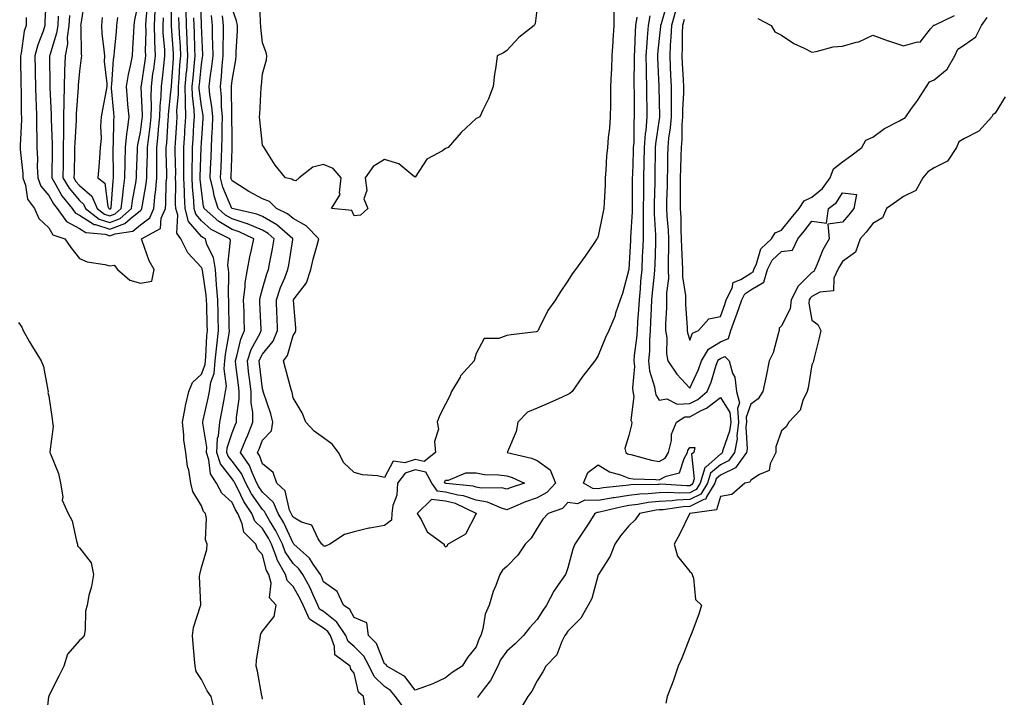
# Model space of a CAD drawing. Units: inches. Extents: x 905123 to 907763, y 7311098 to 7313738.
# Drawn here: x 905768 to 906091, y 7311412 to 7311634 of the extents above; entities that cross this region are included whole.
import ezdxf

# ---------------------------------------------------------------- set-up
doc = ezdxf.new("R2010")
doc.units = ezdxf.units.IN
doc.header["$MEASUREMENT"] = 0
doc.layers.add('Contour_90517311', color=7, linetype='Continuous', true_color=0xdcc13b)

msp = doc.modelspace()

# ---------------------------------------------------------------- linework, layer by layer
at = {"layer": 'Contour_90517311'}
for points in [[(905770.62, 7311634.49, 3262), (905770.57, 7311631.92, 3262), (905769.98, 7311629.99, 3262), (905768.94, 7311622.81, 3262), (905768.73, 7311621.92, 3262), (905768.74, 7311621.23, 3262), (905768.9, 7311612.77, 3262), (905768.91, 7311611.92, 3262), (905768.94, 7311611.03, 3262), (905769, 7311602.87, 3262), (905769.03, 7311601.92, 3262), (905769.03, 7311600.94, 3262), (905768.66, 7311592.53, 3262), (905768.66, 7311591.92, 3262), (905768.68, 7311591.29, 3262), (905769.48, 7311583.35, 3262), (905769.54, 7311581.92, 3262), (905770.4, 7311579.57, 3262), (905771.05, 7311574.92, 3262), (905773.36, 7311571.92, 3262), (905774.77, 7311568.64, 3262), (905778.05, 7311565.57, 3262), (905779.38, 7311563.25, 3262), (905783.32, 7311561.92, 3262), (905785.2, 7311559.07, 3262), (905788.05, 7311555.57, 3262), (905790.56, 7311554.43, 3262), (905796.42, 7311553.55, 3262), (905798.05, 7311553.06, 3262), (905799.46, 7311553.33, 3262), (905800.48, 7311551.92, 3262), (905804.52, 7311548.39, 3262), (905808.05, 7311547.4, 3262), (905811.83, 7311548.14, 3262), (905812.49, 7311551.92, 3262), (905810.87, 7311554.74, 3262), (905808.61, 7311561.36, 3262), (905808.37, 7311561.92, 3262), (905814.62, 7311565.35, 3262), (905814.89, 7311568.76, 3262), (905816.25, 7311571.92, 3262), (905816.42, 7311573.55, 3262), (905816.51, 7311580.38, 3262), (905816.64, 7311581.92, 3262), (905816.66, 7311583.31, 3262), (905816.51, 7311590.38, 3262), (905816.53, 7311591.92, 3262), (905816.67, 7311593.3, 3262), (905817.15, 7311601.02, 3262), (905817.23, 7311601.92, 3262), (905817.25, 7311602.72, 3262), (905818.05, 7311610.15, 3262), (905818.19, 7311611.78, 3262), (905818.19, 7311611.92, 3262), (905818.21, 7311612.08, 3262), (905818.84, 7311621.13, 3262), (905818.9, 7311621.92, 3262), (905818.87, 7311622.74, 3262), (905818.26, 7311631.71, 3262), (905818.25, 7311631.92, 3262), (905818.25, 7311632.12, 3262), (905818.29, 7311641.68, 3262)], [(905777.17, 7311641.04, 3263), (905776.75, 7311633.22, 3263), (905776.73, 7311631.92, 3263), (905776.13, 7311630, 3263), (905774.38, 7311625.59, 3263), (905773.49, 7311621.92, 3263), (905773.56, 7311617.43, 3263), (905773.58, 7311616.39, 3263), (905773.65, 7311611.92, 3263), (905773.79, 7311607.66, 3263), (905773.88, 7311606.09, 3263), (905774.01, 7311601.92, 3263), (905774.02, 7311597.89, 3263), (905774.11, 7311595.86, 3263), (905774.11, 7311591.92, 3263), (905774.29, 7311588.16, 3263), (905774.25, 7311585.72, 3263), (905774.41, 7311581.92, 3263), (905775.38, 7311579.25, 3263), (905778.05, 7311576.12, 3263), (905779.52, 7311573.39, 3263), (905780.73, 7311571.92, 3263), (905783.82, 7311567.69, 3263), (905788.05, 7311565.32, 3263), (905790.12, 7311563.99, 3263), (905796.48, 7311563.49, 3263), (905798.05, 7311563, 3263), (905799.78, 7311563.65, 3263), (905805.5, 7311564.47, 3263), (905808.05, 7311566.56, 3263), (905811.09, 7311568.88, 3263), (905812.4, 7311571.92, 3263), (905812.91, 7311576.78, 3263), (905812.95, 7311577.02, 3263), (905813.39, 7311581.92, 3263), (905813.44, 7311586.53, 3263), (905813.42, 7311587.29, 3263), (905813.46, 7311591.92, 3263), (905813.89, 7311596.08, 3263), (905814, 7311597.87, 3263), (905814.39, 7311601.92, 3263), (905814.49, 7311605.48, 3263), (905814.83, 7311608.7, 3263), (905814.94, 7311611.92, 3263), (905815.3, 7311614.67, 3263), (905815.77, 7311619.64, 3263), (905816.05, 7311621.92, 3263), (905815.99, 7311623.98, 3263), (905815.54, 7311629.41, 3263), (905815.46, 7311631.92, 3263), (905815.59, 7311634.38, 3263)], [(905789.72, 7311640.25, 3266), (905788.49, 7311632.36, 3266), (905788.46, 7311631.92, 3266), (905788.49, 7311631.48, 3266), (905788.65, 7311622.52, 3266), (905788.69, 7311621.92, 3266), (905788.68, 7311621.29, 3266), (905788.05, 7311616.94, 3266), (905787.66, 7311612.31, 3266), (905787.65, 7311611.92, 3266), (905787.65, 7311611.52, 3266), (905786.98, 7311602.99, 3266), (905786.97, 7311601.92, 3266), (905786.95, 7311600.82, 3266), (905786.5, 7311593.47, 3266), (905786.47, 7311591.92, 3266), (905786.44, 7311590.31, 3266), (905786.28, 7311583.69, 3266), (905786.24, 7311581.92, 3266), (905786.92, 7311580.79, 3266), (905788.05, 7311579.45, 3266), (905792.11, 7311575.98, 3266), (905793.86, 7311571.92, 3266), (905796.23, 7311570.1, 3266), (905798.05, 7311569.53, 3266), (905799.78, 7311570.19, 3266), (905801.75, 7311571.92, 3266), (905802.27, 7311576.14, 3266), (905802.39, 7311577.58, 3266), (905802.98, 7311581.92, 3266), (905803.12, 7311591.92, 3266), (905803.56, 7311596.41, 3266), (905803.81, 7311597.68, 3266), (905804.31, 7311601.92, 3266), (905803.97, 7311606, 3266), (905803.85, 7311607.72, 3266), (905803.49, 7311611.92, 3266), (905804.1, 7311615.87, 3266), (905804.84, 7311618.71, 3266), (905805.43, 7311621.92, 3266), (905805.6, 7311624.37, 3266), (905805.84, 7311629.71, 3266), (905805.98, 7311631.92, 3266), (905806.19, 7311633.78, 3266), (905808.01, 7311641.88, 3266)], [(905894.33, 7311408.2, 3258), (905891.64, 7311411.92, 3258), (905890.03, 7311413.9, 3258), (905888.05, 7311415.25, 3258), (905884.58, 7311418.45, 3258), (905882.98, 7311421.92, 3258), (905881.25, 7311425.12, 3258), (905878.05, 7311428.3, 3258), (905876.11, 7311429.98, 3258), (905875.38, 7311431.92, 3258), (905872.44, 7311436.31, 3258), (905868.05, 7311439.76, 3258), (905866.74, 7311440.61, 3258), (905866.14, 7311441.92, 3258), (905864.5, 7311445.47, 3258), (905863.66, 7311447.53, 3258), (905861.21, 7311451.92, 3258), (905859.92, 7311453.79, 3258), (905858.05, 7311455.53, 3258), (905855.51, 7311459.38, 3258), (905854.55, 7311461.92, 3258), (905852.39, 7311466.26, 3258), (905850.32, 7311469.65, 3258), (905849.01, 7311471.92, 3258), (905848.71, 7311472.58, 3258), (905848.05, 7311473.22, 3258), (905844.46, 7311478.33, 3258), (905842.55, 7311481.92, 3258), (905841.15, 7311485.02, 3258), (905838.05, 7311489.08, 3258), (905836.81, 7311490.68, 3258), (905836.39, 7311491.92, 3258), (905836.49, 7311493.48, 3258), (905838.05, 7311498.41, 3258), (905839.08, 7311500.89, 3258), (905839.49, 7311501.92, 3258), (905839.48, 7311503.35, 3258), (905840.43, 7311509.54, 3258), (905840.41, 7311511.92, 3258), (905840.15, 7311514.02, 3258), (905839.3, 7311520.67, 3258), (905839.14, 7311521.92, 3258), (905839.68, 7311523.55, 3258), (905840.89, 7311529.08, 3258), (905842.18, 7311531.92, 3258), (905842.03, 7311535.9, 3258), (905841.98, 7311537.99, 3258), (905841.83, 7311541.92, 3258), (905842.4, 7311546.27, 3258), (905842.41, 7311547.56, 3258), (905843.16, 7311551.92, 3258), (905843.91, 7311556.06, 3258), (905844.47, 7311558.34, 3258), (905845.19, 7311561.92, 3258), (905840.42, 7311564.29, 3258), (905838.05, 7311565.05, 3258), (905833.73, 7311567.6, 3258), (905828.98, 7311571.92, 3258), (905828.75, 7311572.62, 3258), (905828.05, 7311577.76, 3258), (905827.67, 7311581.54, 3258), (905827.65, 7311581.92, 3258), (905827.66, 7311582.31, 3258), (905827.96, 7311591.83, 3258), (905827.96, 7311591.92, 3258), (905828.05, 7311593.42, 3258), (905828.59, 7311601.38, 3258), (905828.6, 7311601.92, 3258), (905828.56, 7311602.43, 3258), (905828.05, 7311605.45, 3258), (905827.33, 7311611.2, 3258), (905827.32, 7311611.92, 3258), (905827.38, 7311612.59, 3258), (905828.05, 7311619.15, 3258), (905828.43, 7311621.54, 3258), (905828.46, 7311621.92, 3258), (905828.46, 7311622.33, 3258), (905828.08, 7311631.89, 3258), (905828.08, 7311631.92, 3258), (905828.07, 7311631.94, 3258), (905828.05, 7311632.39, 3258), (905827.7, 7311641.57, 3258)], [(905938.05, 7311637.8, 3254), (905937.38, 7311632.59, 3254), (905937.01, 7311631.92, 3254), (905932.02, 7311627.95, 3254), (905928.05, 7311623.7, 3254), (905927.05, 7311622.92, 3254), (905924.94, 7311621.92, 3254), (905924.48, 7311618.35, 3254), (905924.01, 7311615.96, 3254), (905923.58, 7311611.92, 3254), (905922.11, 7311607.86, 3254), (905920.24, 7311604.11, 3254), (905919.27, 7311601.92, 3254), (905918.42, 7311601.55, 3254), (905918.05, 7311601.4, 3254), (905913.1, 7311596.87, 3254), (905908.83, 7311591.92, 3254), (905908.29, 7311591.68, 3254), (905908.05, 7311591.57, 3254), (905906.98, 7311590.85, 3254), (905901.92, 7311588.05, 3254), (905898.05, 7311582.14, 3254), (905897.26, 7311582.71, 3254), (905892.68, 7311586.55, 3254), (905888.05, 7311587.92, 3254), (905884.3, 7311585.67, 3254), (905881.71, 7311581.92, 3254), (905882.21, 7311577.76, 3254), (905881.19, 7311575.06, 3254), (905882.52, 7311571.92, 3254), (905880.2, 7311569.77, 3254), (905878.05, 7311569.54, 3254), (905877.33, 7311571.2, 3254), (905870.65, 7311571.92, 3254), (905873.51, 7311576.46, 3254), (905873.22, 7311577.09, 3254), (905873.82, 7311581.92, 3254), (905871.18, 7311585.05, 3254), (905868.05, 7311586.31, 3254), (905864.54, 7311585.43, 3254), (905860.03, 7311581.92, 3254), (905859.01, 7311580.96, 3254), (905858.05, 7311581.23, 3254), (905857.7, 7311581.57, 3254), (905855.61, 7311581.92, 3254), (905852.24, 7311586.11, 3254), (905849.47, 7311590.5, 3254), (905848.53, 7311591.92, 3254), (905848.36, 7311592.23, 3254), (905848.05, 7311592.72, 3254), (905847.15, 7311601.02, 3254), (905847.1, 7311601.92, 3254), (905847.12, 7311602.85, 3254), (905847.65, 7311611.52, 3254), (905847.65, 7311611.92, 3254), (905847.7, 7311612.27, 3254), (905848.05, 7311616.05, 3254), (905849.32, 7311620.65, 3254), (905849.42, 7311621.92, 3254), (905849.19, 7311623.06, 3254), (905848.05, 7311626.26, 3254), (905847.5, 7311631.37, 3254), (905847.49, 7311631.92, 3254), (905847.37, 7311632.6, 3254), (905847.14, 7311641.01, 3254)], [(905781.12, 7311634.99, 3264), (905780.93, 7311631.92, 3264), (905780.59, 7311629.38, 3264), (905778.32, 7311622.19, 3264), (905778.27, 7311621.92, 3264), (905778.26, 7311621.71, 3264), (905778.4, 7311612.27, 3264), (905778.38, 7311611.92, 3264), (905778.38, 7311611.59, 3264), (905778.84, 7311602.71, 3264), (905778.83, 7311601.92, 3264), (905778.81, 7311601.16, 3264), (905779.09, 7311592.96, 3264), (905779.08, 7311591.92, 3264), (905779.07, 7311590.9, 3264), (905778.98, 7311582.85, 3264), (905778.97, 7311581.92, 3264), (905780.35, 7311579.62, 3264), (905782.24, 7311576.11, 3264), (905785.66, 7311571.92, 3264), (905786.67, 7311570.54, 3264), (905788.05, 7311569.77, 3264), (905792.84, 7311566.71, 3264), (905793.3, 7311566.67, 3264), (905798.05, 7311565.18, 3264), (905802.95, 7311567.02, 3264), (905804.67, 7311568.54, 3264), (905808.05, 7311571.3, 3264), (905808.4, 7311571.57, 3264), (905808.55, 7311571.92, 3264), (905808.61, 7311572.48, 3264), (905809.96, 7311580.01, 3264), (905810.13, 7311581.92, 3264), (905810.15, 7311584.02, 3264), (905810.38, 7311589.59, 3264), (905810.41, 7311591.92, 3264), (905810.68, 7311594.55, 3264), (905811.24, 7311598.73, 3264), (905811.54, 7311601.92, 3264), (905811.64, 7311605.51, 3264), (905811.51, 7311608.46, 3264), (905811.62, 7311611.92, 3264), (905812.16, 7311616.03, 3264), (905812.4, 7311617.57, 3264), (905812.93, 7311621.92, 3264), (905812.77, 7311626.64, 3264), (905812.79, 7311627.18, 3264), (905812.65, 7311631.92, 3264), (905812.91, 7311636.78, 3264)], [(905784.8, 7311635.17, 3265), (905784.6, 7311631.92, 3265), (905784.08, 7311627.95, 3265), (905784.1, 7311625.87, 3265), (905783.38, 7311621.92, 3265), (905783.2, 7311617.07, 3265), (905783.18, 7311616.79, 3265), (905783.02, 7311611.92, 3265), (905782.95, 7311607.02, 3265), (905782.96, 7311606.83, 3265), (905782.89, 7311601.92, 3265), (905782.83, 7311597.14, 3265), (905782.84, 7311596.71, 3265), (905782.78, 7311591.92, 3265), (905782.69, 7311587.28, 3265), (905782.69, 7311586.56, 3265), (905782.61, 7311581.92, 3265), (905784.65, 7311578.52, 3265), (905788.05, 7311574.49, 3265), (905789.44, 7311573.31, 3265), (905790.03, 7311571.92, 3265), (905794.57, 7311568.44, 3265), (905798.05, 7311567.35, 3265), (905801.37, 7311568.6, 3265), (905805.12, 7311571.92, 3265), (905805.44, 7311574.53, 3265), (905806.5, 7311580.37, 3265), (905806.71, 7311581.92, 3265), (905806.73, 7311583.24, 3265), (905807.12, 7311590.99, 3265), (905807.13, 7311591.92, 3265), (905807.21, 7311592.76, 3265), (905808.05, 7311596.94, 3265), (905808.64, 7311601.33, 3265), (905808.7, 7311601.92, 3265), (905808.72, 7311602.59, 3265), (905808.3, 7311611.67, 3265), (905808.31, 7311611.92, 3265), (905808.35, 7311612.22, 3265), (905809.61, 7311620.36, 3265), (905809.8, 7311621.92, 3265), (905809.74, 7311623.61, 3265), (905809.89, 7311630.08, 3265), (905809.83, 7311631.92, 3265), (905809.93, 7311633.8, 3265), (905810.49, 7311639.48, 3265)], [(905848.05, 7311411.09, 3260), (905847.92, 7311411.79, 3260), (905847.9, 7311411.92, 3260), (905847.85, 7311412.12, 3260), (905846.42, 7311420.29, 3260), (905846.01, 7311421.92, 3260), (905846.08, 7311423.89, 3260), (905847.29, 7311431.16, 3260), (905847.33, 7311431.92, 3260), (905847.54, 7311432.43, 3260), (905848.05, 7311433.36, 3260), (905851.81, 7311438.16, 3260), (905852.49, 7311441.92, 3260), (905850.36, 7311444.23, 3260), (905850.88, 7311449.09, 3260), (905850.1, 7311451.92, 3260), (905849.35, 7311453.22, 3260), (905848.05, 7311458.42, 3260), (905846.42, 7311460.29, 3260), (905845.89, 7311461.92, 3260), (905841.96, 7311465.83, 3260), (905841.42, 7311468.55, 3260), (905839.98, 7311471.92, 3260), (905839.21, 7311473.08, 3260), (905838.05, 7311475.51, 3260), (905834.7, 7311478.57, 3260), (905833, 7311481.92, 3260), (905831.02, 7311484.89, 3260), (905830.49, 7311489.48, 3260), (905829.68, 7311491.92, 3260), (905829.78, 7311493.65, 3260), (905828.47, 7311501.5, 3260), (905828.51, 7311501.92, 3260), (905828.64, 7311502.51, 3260), (905830.21, 7311509.76, 3260), (905830.64, 7311511.92, 3260), (905831.12, 7311514.99, 3260), (905832.15, 7311517.82, 3260), (905832.53, 7311521.92, 3260), (905833.03, 7311526.9, 3260), (905833.04, 7311526.93, 3260), (905833.6, 7311531.92, 3260), (905833.49, 7311536.48, 3260), (905833.48, 7311537.35, 3260), (905833.37, 7311541.92, 3260), (905833.02, 7311546.89, 3260), (905833.01, 7311546.96, 3260), (905832.59, 7311551.92, 3260), (905831.99, 7311555.86, 3260), (905829.83, 7311560.14, 3260), (905829.32, 7311561.92, 3260), (905828.48, 7311562.35, 3260), (905828.05, 7311562.73, 3260), (905823.82, 7311567.69, 3260), (905822.66, 7311571.92, 3260), (905822.45, 7311576.32, 3260), (905822.46, 7311577.51, 3260), (905822.27, 7311581.92, 3260), (905822.3, 7311586.17, 3260), (905822.27, 7311587.7, 3260), (905822.3, 7311591.92, 3260), (905822.57, 7311596.44, 3260), (905822.62, 7311597.35, 3260), (905822.89, 7311601.92, 3260), (905822.79, 7311606.66, 3260), (905822.84, 7311607.13, 3260), (905822.75, 7311611.92, 3260), (905823.17, 7311616.8, 3260), (905823.2, 7311617.07, 3260), (905823.62, 7311621.92, 3260), (905823.41, 7311626.56, 3260), (905823.39, 7311627.26, 3260), (905823.16, 7311631.92, 3260), (905823.07, 7311636.9, 3260)], [(905963.11, 7311636.86, 3255), (905963.15, 7311631.92, 3255), (905962.84, 7311627.13, 3255), (905962.83, 7311626.7, 3255), (905962.53, 7311621.92, 3255), (905962.35, 7311617.62, 3255), (905962.28, 7311616.15, 3255), (905962.09, 7311611.92, 3255), (905962.07, 7311607.9, 3255), (905962.03, 7311605.9, 3255), (905962, 7311601.92, 3255), (905961.73, 7311598.24, 3255), (905961.31, 7311595.18, 3255), (905961.04, 7311591.92, 3255), (905960.8, 7311589.17, 3255), (905960.56, 7311584.43, 3255), (905960.36, 7311581.92, 3255), (905960.3, 7311579.67, 3255), (905959.97, 7311573.84, 3255), (905959.92, 7311571.92, 3255), (905959.59, 7311570.38, 3255), (905958.05, 7311562.83, 3255), (905957.77, 7311562.2, 3255), (905957.61, 7311561.92, 3255), (905956.61, 7311560.48, 3255), (905953.72, 7311556.25, 3255), (905950.59, 7311551.92, 3255), (905949.51, 7311550.46, 3255), (905948.05, 7311548.15, 3255), (905945.52, 7311544.45, 3255), (905943.99, 7311541.92, 3255), (905941.54, 7311538.43, 3255), (905938.63, 7311532.5, 3255), (905938.31, 7311531.92, 3255), (905938.21, 7311531.76, 3255), (905938.05, 7311531.58, 3255), (905937.66, 7311531.53, 3255), (905929.48, 7311530.49, 3255), (905928.05, 7311530.32, 3255), (905925.42, 7311529.29, 3255), (905920.65, 7311529.32, 3255), (905918.05, 7311524.41, 3255), (905917.49, 7311522.48, 3255), (905917.38, 7311521.92, 3255), (905912.95, 7311517.02, 3255), (905912.75, 7311516.62, 3255), (905909.95, 7311511.92, 3255), (905909.44, 7311510.53, 3255), (905908.05, 7311507.81, 3255), (905906.04, 7311503.93, 3255), (905905.27, 7311501.92, 3255), (905905.74, 7311499.61, 3255), (905904.44, 7311495.53, 3255), (905904.73, 7311491.92, 3255), (905900.97, 7311489, 3255), (905898.05, 7311489.64, 3255), (905894.67, 7311488.54, 3255), (905890.88, 7311489.09, 3255), (905888.05, 7311483.75, 3255), (905885.74, 7311484.23, 3255), (905880.75, 7311484.62, 3255), (905878.05, 7311485.41, 3255), (905874.69, 7311488.56, 3255), (905872.94, 7311491.92, 3255), (905870.82, 7311494.69, 3255), (905868.05, 7311496.68, 3255), (905865.01, 7311498.88, 3255), (905862.27, 7311501.92, 3255), (905861.01, 7311504.88, 3255), (905858.05, 7311509.84, 3255), (905857.71, 7311511.58, 3255), (905857.61, 7311511.92, 3255), (905857.44, 7311512.53, 3255), (905855.59, 7311519.46, 3255), (905854.92, 7311521.92, 3255), (905856.26, 7311523.71, 3255), (905858.05, 7311530.25, 3255), (905858.76, 7311531.21, 3255), (905858.92, 7311531.92, 3255), (905858.94, 7311532.81, 3255), (905858.17, 7311541.8, 3255), (905858.17, 7311541.92, 3255), (905858.4, 7311542.27, 3255), (905862.47, 7311547.5, 3255), (905863.88, 7311551.92, 3255), (905864.67, 7311555.3, 3255), (905865.98, 7311559.85, 3255), (905866.51, 7311561.92, 3255), (905862.32, 7311566.19, 3255), (905858.05, 7311568.6, 3255), (905856.27, 7311570.14, 3255), (905852.65, 7311571.92, 3255), (905850.33, 7311574.2, 3255), (905848.05, 7311575.13, 3255), (905843.59, 7311577.46, 3255), (905840.48, 7311579.49, 3255), (905838.05, 7311580.99, 3255), (905837.77, 7311581.64, 3255), (905837.7, 7311581.92, 3255), (905837.72, 7311582.25, 3255), (905838.05, 7311591.49, 3255), (905838.1, 7311591.87, 3255), (905838.1, 7311591.92, 3255), (905838.09, 7311591.96, 3255), (905838.05, 7311595.88, 3255), (905838.03, 7311601.9, 3255), (905838.03, 7311601.94, 3255), (905837.93, 7311611.8, 3255), (905837.92, 7311611.92, 3255), (905837.93, 7311612.04, 3255), (905838.05, 7311613.82, 3255), (905839.29, 7311620.68, 3255), (905839.45, 7311621.92, 3255), (905839.41, 7311623.28, 3255), (905839.85, 7311630.12, 3255), (905839.81, 7311631.92, 3255), (905839.55, 7311633.42, 3255), (905838.05, 7311637.45, 3255)], [(905980.66, 7311639.31, 3258), (905978.62, 7311632.49, 3258), (905978.46, 7311631.92, 3258), (905978.44, 7311631.53, 3258), (905978.05, 7311627.62, 3258), (905977.51, 7311622.46, 3258), (905977.47, 7311621.92, 3258), (905977.48, 7311621.35, 3258), (905977.93, 7311612.04, 3258), (905977.93, 7311611.92, 3258), (905977.93, 7311611.8, 3258), (905978.05, 7311606.88, 3258), (905978.16, 7311602.03, 3258), (905978.15, 7311601.82, 3258), (905978.05, 7311601.18, 3258), (905976.82, 7311593.15, 3258), (905976.73, 7311591.92, 3258), (905976.7, 7311590.57, 3258), (905976.63, 7311583.34, 3258), (905976.6, 7311581.92, 3258), (905976.58, 7311580.45, 3258), (905976.37, 7311573.6, 3258), (905976.34, 7311571.92, 3258), (905976.34, 7311570.21, 3258), (905976.84, 7311563.13, 3258), (905976.84, 7311561.92, 3258), (905976.79, 7311560.66, 3258), (905976.57, 7311553.4, 3258), (905976.5, 7311551.92, 3258), (905976.35, 7311550.22, 3258), (905975.73, 7311544.24, 3258), (905975.53, 7311541.92, 3258), (905975.37, 7311539.24, 3258), (905975.21, 7311534.76, 3258), (905975.04, 7311531.92, 3258), (905974.83, 7311528.7, 3258), (905974.79, 7311525.18, 3258), (905974.54, 7311521.92, 3258), (905974.84, 7311518.71, 3258), (905976.47, 7311513.5, 3258), (905976.69, 7311511.92, 3258), (905976.91, 7311510.78, 3258), (905978.05, 7311509.13, 3258), (905980.5, 7311509.47, 3258), (905983.92, 7311507.79, 3258), (905988.05, 7311507.96, 3258), (905990.62, 7311509.35, 3258), (905993.78, 7311511.92, 3258), (905995.03, 7311514.94, 3258), (905996.73, 7311520.6, 3258), (905997.19, 7311521.92, 3258), (905997.51, 7311522.46, 3258), (905998.05, 7311522.79, 3258), (905999.47, 7311523.34, 3258), (906000.99, 7311521.92, 3258), (906002.06, 7311517.91, 3258), (906002.78, 7311516.65, 3258), (906003.3, 7311511.92, 3258), (906004.31, 7311508.18, 3258), (906003.65, 7311506.32, 3258), (906004.05, 7311501.92, 3258), (906003.47, 7311497.34, 3258), (906003.52, 7311496.45, 3258), (906002.64, 7311491.92, 3258), (906000.74, 7311489.23, 3258), (905998.05, 7311487.9, 3258), (905994.87, 7311485.1, 3258), (905993.86, 7311481.92, 3258), (905991.66, 7311478.31, 3258), (905988.05, 7311476.47, 3258), (905983.67, 7311476.3, 3258), (905982.21, 7311476.09, 3258), (905978.05, 7311475.88, 3258), (905974.44, 7311475.53, 3258), (905970.97, 7311474.84, 3258), (905968.05, 7311474.5, 3258), (905965.83, 7311474.14, 3258), (905958.49, 7311472.36, 3258), (905958.05, 7311472.28, 3258), (905957.67, 7311472.3, 3258), (905956.9, 7311471.92, 3258), (905954.91, 7311468.78, 3258), (905953.48, 7311466.49, 3258), (905950.41, 7311461.92, 3258), (905949.71, 7311460.26, 3258), (905948.05, 7311454.07, 3258), (905947.48, 7311452.49, 3258), (905947.29, 7311451.92, 3258), (905945.73, 7311449.6, 3258), (905943.51, 7311446.46, 3258), (905941.04, 7311441.92, 3258), (905939.89, 7311440.08, 3258), (905938.05, 7311437.19, 3258), (905935.47, 7311434.5, 3258), (905933.6, 7311431.92, 3258), (905930.78, 7311429.19, 3258), (905928.05, 7311426.77, 3258), (905926.06, 7311423.91, 3258), (905925.19, 7311421.92, 3258), (905922.79, 7311417.18, 3258), (905920.65, 7311414.52, 3258), (905918.69, 7311411.92, 3258), (905918.46, 7311411.51, 3258)], [(905983.37, 7311636.6, 3259), (905982.04, 7311631.92, 3259), (905981.88, 7311628.09, 3259), (905981.62, 7311625.49, 3259), (905981.45, 7311621.92, 3259), (905981.63, 7311618.34, 3259), (905981.77, 7311615.64, 3259), (905981.96, 7311611.92, 3259), (905981.9, 7311608.07, 3259), (905981.95, 7311605.82, 3259), (905981.9, 7311601.92, 3259), (905981.64, 7311598.33, 3259), (905981.1, 7311594.97, 3259), (905980.84, 7311591.92, 3259), (905980.75, 7311589.22, 3259), (905980.7, 7311584.57, 3259), (905980.62, 7311581.92, 3259), (905980.61, 7311579.36, 3259), (905980.42, 7311574.29, 3259), (905980.4, 7311571.92, 3259), (905980.52, 7311569.45, 3259), (905980.9, 7311564.77, 3259), (905981.02, 7311561.92, 3259), (905981.07, 7311558.9, 3259), (905980.94, 7311554.81, 3259), (905980.99, 7311551.92, 3259), (905981.02, 7311548.95, 3259), (905980.41, 7311544.28, 3259), (905980.45, 7311541.92, 3259), (905980.46, 7311539.51, 3259), (905980.13, 7311534, 3259), (905980.13, 7311531.92, 3259), (905980.47, 7311529.5, 3259), (905980.36, 7311524.23, 3259), (905980.83, 7311521.92, 3259), (905983.74, 7311517.61, 3259), (905988.05, 7311512.97, 3259), (905990.87, 7311519.1, 3259), (905991.86, 7311521.92, 3259), (905994.18, 7311525.79, 3259), (905998.05, 7311528.24, 3259), (906000.71, 7311529.26, 3259), (906001.51, 7311531.92, 3259), (906003.23, 7311536.74, 3259), (906003.41, 7311537.28, 3259), (906005.04, 7311541.92, 3259), (906006.05, 7311543.92, 3259), (906008.05, 7311545.22, 3259), (906012.25, 7311547.72, 3259), (906013.54, 7311551.92, 3259), (906015, 7311554.97, 3259), (906018.05, 7311557.84, 3259), (906021.68, 7311558.29, 3259), (906023.4, 7311561.92, 3259), (906025.51, 7311564.46, 3259), (906028.05, 7311567.71, 3259), (906032.85, 7311567.12, 3259), (906033.46, 7311571.92, 3259), (906036.13, 7311573.84, 3259), (906038.05, 7311577.01, 3259), (906042.66, 7311576.53, 3259), (906041.75, 7311571.92, 3259), (906040.11, 7311569.86, 3259), (906038.05, 7311567.47, 3259), (906033.24, 7311566.73, 3259), (906033.69, 7311561.92, 3259), (906031.64, 7311558.33, 3259), (906029.82, 7311553.69, 3259), (906029.02, 7311551.92, 3259), (906028.7, 7311551.27, 3259), (906028.05, 7311550.92, 3259), (906023.55, 7311546.42, 3259), (906021.24, 7311541.92, 3259), (906020.9, 7311539.07, 3259), (906018.05, 7311533.43, 3259), (906017.34, 7311532.63, 3259), (906017.35, 7311531.92, 3259), (906016.97, 7311530.84, 3259), (906015.34, 7311524.63, 3259), (906014.04, 7311521.92, 3259), (906013.04, 7311516.91, 3259), (906011.98, 7311511.92, 3259), (906010.42, 7311509.55, 3259), (906008.05, 7311507.77, 3259), (906006.51, 7311503.46, 3259), (906006.64, 7311501.92, 3259), (906006.44, 7311500.31, 3259), (906006.83, 7311493.14, 3259), (906006.6, 7311491.92, 3259), (906003.05, 7311486.92, 3259), (905998.05, 7311484.44, 3259), (905996.71, 7311483.26, 3259), (905996.29, 7311481.92, 3259), (905993.55, 7311477.42, 3259), (905993.33, 7311476.64, 3259), (905992.68, 7311476.55, 3259), (905988.05, 7311474.2, 3259), (905985.86, 7311474.11, 3259), (905979.29, 7311473.16, 3259), (905978.05, 7311473.1, 3259), (905976.98, 7311472.99, 3259), (905971.6, 7311471.92, 3259), (905970.16, 7311469.81, 3259), (905968.05, 7311467.93, 3259), (905965.35, 7311464.62, 3259), (905963.44, 7311461.92, 3259), (905961.98, 7311457.99, 3259), (905958.11, 7311451.98, 3259), (905958.07, 7311451.9, 3259), (905958.05, 7311451.85, 3259), (905955.92, 7311444.05, 3259), (905954.71, 7311441.92, 3259), (905952.3, 7311437.67, 3259), (905948.05, 7311433.4, 3259), (905947.48, 7311432.49, 3259), (905947.12, 7311431.92, 3259), (905946.1, 7311429.97, 3259), (905944.42, 7311425.55, 3259), (905940.89, 7311421.92, 3259), (905939.92, 7311420.05, 3259), (905938.05, 7311417.11, 3259), (905936.28, 7311413.69, 3259), (905934.96, 7311411.92, 3259), (905932.38, 7311407.59, 3259)], [(905795.46, 7311634.51, 3267), (905795.28, 7311631.92, 3267), (905795.44, 7311629.31, 3267), (905796.08, 7311623.89, 3267), (905796.22, 7311621.92, 3267), (905796.2, 7311620.07, 3267), (905797.07, 7311612.9, 3267), (905797.06, 7311611.92, 3267), (905796.84, 7311610.71, 3267), (905795.64, 7311604.33, 3267), (905795.2, 7311601.92, 3267), (905795.01, 7311598.88, 3267), (905795.13, 7311594.84, 3267), (905794.9, 7311591.92, 3267), (905794.63, 7311588.5, 3267), (905794.43, 7311585.54, 3267), (905794.14, 7311581.92, 3267), (905796.39, 7311580.26, 3267), (905797.41, 7311572.56, 3267), (905797.68, 7311571.92, 3267), (905797.89, 7311571.76, 3267), (905798.05, 7311571.71, 3267), (905798.2, 7311571.77, 3267), (905798.38, 7311571.92, 3267), (905798.42, 7311572.29, 3267), (905799.11, 7311580.86, 3267), (905799.26, 7311581.92, 3267), (905799.27, 7311583.14, 3267), (905799.09, 7311590.88, 3267), (905799.11, 7311591.92, 3267), (905799.23, 7311593.1, 3267), (905799.31, 7311600.66, 3267), (905799.47, 7311601.92, 3267), (905799.35, 7311603.22, 3267), (905798.59, 7311611.38, 3267), (905798.55, 7311611.92, 3267), (905798.64, 7311612.51, 3267), (905799.27, 7311620.7, 3267), (905799.49, 7311621.92, 3267), (905799.6, 7311623.47, 3267), (905800.2, 7311629.77, 3267), (905800.34, 7311631.92, 3267), (905800.64, 7311634.51, 3267)], [(905832.35, 7311407.62, 3261), (905831.23, 7311411.92, 3261), (905829.9, 7311413.77, 3261), (905828.05, 7311417.46, 3261), (905826.29, 7311420.16, 3261), (905825.94, 7311421.92, 3261), (905825.75, 7311424.22, 3261), (905825.3, 7311429.17, 3261), (905825.08, 7311431.92, 3261), (905825.44, 7311434.53, 3261), (905827.74, 7311441.61, 3261), (905827.8, 7311441.92, 3261), (905827.84, 7311442.13, 3261), (905827.4, 7311451.27, 3261), (905827.46, 7311451.92, 3261), (905828.05, 7311454.26, 3261), (905829.82, 7311460.15, 3261), (905829.96, 7311461.92, 3261), (905829.39, 7311463.26, 3261), (905829.72, 7311470.25, 3261), (905829.37, 7311471.92, 3261), (905828.66, 7311472.53, 3261), (905828.05, 7311474.45, 3261), (905825.24, 7311479.11, 3261), (905824.6, 7311481.92, 3261), (905823.88, 7311486.09, 3261), (905823.5, 7311487.37, 3261), (905822.91, 7311491.92, 3261), (905822.21, 7311496.09, 3261), (905822.3, 7311497.67, 3261), (905821.81, 7311501.92, 3261), (905822.72, 7311506.59, 3261), (905822.79, 7311507.18, 3261), (905823.89, 7311511.92, 3261), (905825.11, 7311514.86, 3261), (905828.05, 7311517.55, 3261), (905829.22, 7311520.75, 3261), (905829.33, 7311521.92, 3261), (905829.47, 7311523.34, 3261), (905829.8, 7311530.17, 3261), (905830, 7311531.92, 3261), (905829.95, 7311533.82, 3261), (905829.77, 7311540.2, 3261), (905829.73, 7311541.92, 3261), (905829.62, 7311543.49, 3261), (905828.33, 7311551.64, 3261), (905828.31, 7311551.92, 3261), (905828.27, 7311552.14, 3261), (905828.05, 7311552.58, 3261), (905823.55, 7311557.42, 3261), (905821.31, 7311561.92, 3261), (905819.93, 7311563.8, 3261), (905820.26, 7311569.71, 3261), (905819.65, 7311571.92, 3261), (905819.58, 7311573.45, 3261), (905819.65, 7311580.32, 3261), (905819.58, 7311581.92, 3261), (905819.59, 7311583.46, 3261), (905819.46, 7311590.51, 3261), (905819.47, 7311591.92, 3261), (905819.56, 7311593.43, 3261), (905819.95, 7311600.02, 3261), (905820.06, 7311601.92, 3261), (905820.02, 7311603.89, 3261), (905820.52, 7311609.45, 3261), (905820.47, 7311611.92, 3261), (905820.7, 7311614.57, 3261), (905821, 7311618.97, 3261), (905821.26, 7311621.92, 3261), (905821.12, 7311624.99, 3261), (905820.84, 7311629.13, 3261), (905820.71, 7311631.92, 3261), (905820.66, 7311634.53, 3261)], [(905881.65, 7311408.32, 3259), (905881.12, 7311411.92, 3259), (905879.48, 7311413.35, 3259), (905878.05, 7311419.62, 3259), (905876.98, 7311420.85, 3259), (905876.74, 7311421.92, 3259), (905871.7, 7311425.57, 3259), (905871.67, 7311428.3, 3259), (905870.33, 7311431.92, 3259), (905869.42, 7311433.29, 3259), (905868.05, 7311434.36, 3259), (905863.47, 7311437.34, 3259), (905861.36, 7311441.92, 3259), (905860.32, 7311444.19, 3259), (905858.05, 7311447.96, 3259), (905856.11, 7311449.98, 3259), (905855.57, 7311451.92, 3259), (905852.84, 7311456.71, 3259), (905852.69, 7311457.28, 3259), (905850.94, 7311461.92, 3259), (905849.98, 7311463.85, 3259), (905848.05, 7311467, 3259), (905845.58, 7311469.45, 3259), (905844.53, 7311471.92, 3259), (905841.94, 7311475.81, 3259), (905839.92, 7311480.05, 3259), (905838.93, 7311481.92, 3259), (905838.65, 7311482.52, 3259), (905838.05, 7311483.31, 3259), (905834.29, 7311488.16, 3259), (905833.04, 7311491.92, 3259), (905833.32, 7311496.65, 3259), (905833.57, 7311497.44, 3259), (905834.02, 7311501.92, 3259), (905834.7, 7311505.27, 3259), (905835.46, 7311509.33, 3259), (905835.97, 7311511.92, 3259), (905836.25, 7311513.72, 3259), (905835.5, 7311519.37, 3259), (905835.74, 7311521.92, 3259), (905835.95, 7311524.02, 3259), (905837.08, 7311530.95, 3259), (905837.19, 7311531.92, 3259), (905837.17, 7311532.8, 3259), (905837.04, 7311540.91, 3259), (905837.01, 7311541.92, 3259), (905836.94, 7311543.03, 3259), (905836.96, 7311550.83, 3259), (905836.86, 7311551.92, 3259), (905836.65, 7311553.32, 3259), (905837.51, 7311561.38, 3259), (905837.35, 7311561.92, 3259), (905831.2, 7311565.07, 3259), (905828.05, 7311567.85, 3259), (905826.17, 7311570.05, 3259), (905825.66, 7311571.92, 3259), (905825.55, 7311574.42, 3259), (905825.09, 7311578.96, 3259), (905824.96, 7311581.92, 3259), (905824.98, 7311584.99, 3259), (905825.11, 7311588.98, 3259), (905825.13, 7311591.92, 3259), (905825.3, 7311594.67, 3259), (905825.57, 7311599.44, 3259), (905825.72, 7311601.92, 3259), (905825.67, 7311604.3, 3259), (905825.09, 7311608.96, 3259), (905825.04, 7311611.92, 3259), (905825.27, 7311614.7, 3259), (905825.78, 7311619.65, 3259), (905825.98, 7311621.92, 3259), (905825.88, 7311624.09, 3259), (905825.73, 7311629.6, 3259), (905825.61, 7311631.92, 3259), (905825.57, 7311634.4, 3259)], [(905974.93, 7311635.04, 3257), (905974.39, 7311631.92, 3257), (905974.11, 7311627.98, 3257), (905973.91, 7311626.06, 3257), (905973.64, 7311621.92, 3257), (905973.71, 7311617.58, 3257), (905973.77, 7311616.2, 3257), (905973.84, 7311611.92, 3257), (905973.9, 7311607.77, 3257), (905973.94, 7311606.03, 3257), (905974, 7311601.92, 3257), (905973.62, 7311597.49, 3257), (905973.46, 7311596.51, 3257), (905973.13, 7311591.92, 3257), (905973.02, 7311586.95, 3257), (905973.02, 7311586.89, 3257), (905972.9, 7311581.92, 3257), (905972.83, 7311577.14, 3257), (905972.84, 7311576.71, 3257), (905972.76, 7311571.92, 3257), (905972.76, 7311567.21, 3257), (905972.72, 7311566.59, 3257), (905972.72, 7311561.92, 3257), (905972.53, 7311557.44, 3257), (905972.47, 7311556.34, 3257), (905972.28, 7311551.92, 3257), (905971.92, 7311548.05, 3257), (905971.73, 7311545.6, 3257), (905971.4, 7311541.92, 3257), (905971.22, 7311538.75, 3257), (905970.93, 7311534.8, 3257), (905970.76, 7311531.92, 3257), (905970.59, 7311529.38, 3257), (905969.84, 7311523.71, 3257), (905969.7, 7311521.92, 3257), (905969.87, 7311520.1, 3257), (905969.25, 7311513.12, 3257), (905969.41, 7311511.92, 3257), (905969.74, 7311510.23, 3257), (905968.7, 7311502.57, 3257), (905969, 7311501.92, 3257), (905968.93, 7311501.04, 3257), (905968.05, 7311497.48, 3257), (905966.78, 7311493.19, 3257), (905967.12, 7311491.92, 3257), (905967.67, 7311491.54, 3257), (905968.05, 7311491.39, 3257), (905968.7, 7311491.27, 3257), (905975.49, 7311489.36, 3257), (905978.05, 7311489, 3257), (905979.92, 7311490.05, 3257), (905981.04, 7311491.92, 3257), (905981.99, 7311495.86, 3257), (905982.05, 7311497.92, 3257), (905983.72, 7311501.92, 3257), (905986.4, 7311503.57, 3257), (905988.05, 7311503.63, 3257), (905991.8, 7311505.67, 3257), (905993.5, 7311506.47, 3257), (905998.05, 7311509.98, 3257), (906001.17, 7311505.04, 3257), (906001.45, 7311501.92, 3257), (906001.07, 7311498.9, 3257), (905998.84, 7311492.71, 3257), (905998.69, 7311491.92, 3257), (905998.43, 7311491.54, 3257), (905998.05, 7311491.36, 3257), (905993.38, 7311487.25, 3257), (905993, 7311486.97, 3257), (905993.01, 7311486.88, 3257), (905991.44, 7311481.92, 3257), (905990.16, 7311479.81, 3257), (905988.05, 7311478.74, 3257), (905984.74, 7311478.61, 3257), (905981.15, 7311478.82, 3257), (905978.05, 7311478.67, 3257), (905974.45, 7311478.32, 3257), (905971.68, 7311478.29, 3257), (905968.05, 7311477.86, 3257), (905963.21, 7311477.08, 3257), (905962.92, 7311477.05, 3257), (905958.05, 7311476.15, 3257), (905953.66, 7311476.31, 3257), (905951.28, 7311475.15, 3257), (905948.05, 7311475.56, 3257), (905946.35, 7311473.62, 3257), (905941.66, 7311471.92, 3257), (905939.85, 7311470.12, 3257), (905938.05, 7311467.11, 3257), (905936.1, 7311463.87, 3257), (905934.08, 7311461.92, 3257), (905931.65, 7311458.32, 3257), (905928.05, 7311454.56, 3257), (905926.66, 7311453.31, 3257), (905925.76, 7311451.92, 3257), (905924.47, 7311448.34, 3257), (905923.61, 7311446.36, 3257), (905922.35, 7311441.92, 3257), (905920.99, 7311438.98, 3257), (905920.22, 7311434.09, 3257), (905919.56, 7311431.92, 3257), (905918.98, 7311430.99, 3257), (905918.05, 7311428.27, 3257), (905915.2, 7311424.77, 3257), (905913.46, 7311421.92, 3257), (905910.19, 7311419.78, 3257), (905908.05, 7311418.01, 3257), (905903.87, 7311416.1, 3257), (905901.4, 7311415.27, 3257), (905898.05, 7311413.98, 3257), (905894.65, 7311418.52, 3257), (905888.75, 7311421.92, 3257), (905888.55, 7311422.42, 3257), (905888.05, 7311422.67, 3257), (905885.39, 7311429.26, 3257), (905882.72, 7311431.92, 3257), (905882.21, 7311436.08, 3257), (905878.05, 7311437.85, 3257), (905876.6, 7311440.47, 3257), (905874.54, 7311441.92, 3257), (905872.46, 7311446.33, 3257), (905868.05, 7311449.57, 3257), (905867.37, 7311451.24, 3257), (905866.99, 7311451.92, 3257), (905864.61, 7311455.36, 3257), (905863.42, 7311457.29, 3257), (905858.34, 7311461.92, 3257), (905858.22, 7311462.09, 3257), (905858.05, 7311462.18, 3257), (905854.99, 7311468.86, 3257), (905853.22, 7311471.92, 3257), (905851.61, 7311475.48, 3257), (905848.05, 7311478.96, 3257), (905846.83, 7311480.7, 3257), (905846.18, 7311481.92, 3257), (905844.62, 7311485.35, 3257), (905843.83, 7311487.7, 3257), (905840.88, 7311491.92, 3257), (905842.82, 7311496.69, 3257), (905842.96, 7311497.01, 3257), (905844.9, 7311501.92, 3257), (905844.86, 7311505.11, 3257), (905844.31, 7311508.18, 3257), (905844.28, 7311511.92, 3257), (905843.76, 7311516.21, 3257), (905843.61, 7311517.48, 3257), (905843.07, 7311521.92, 3257), (905844.3, 7311525.67, 3257), (905847.22, 7311531.09, 3257), (905847.6, 7311531.92, 3257), (905847.58, 7311532.39, 3257), (905847.15, 7311541.02, 3257), (905847.12, 7311541.92, 3257), (905847.22, 7311542.75, 3257), (905848.05, 7311545.57, 3257), (905849.46, 7311550.51, 3257), (905850.01, 7311551.92, 3257), (905850.45, 7311554.32, 3257), (905851.33, 7311558.64, 3257), (905851.89, 7311561.92, 3257), (905849.87, 7311563.74, 3257), (905848.05, 7311564.78, 3257), (905843.13, 7311566.84, 3257), (905843.03, 7311566.9, 3257), (905838.05, 7311568.48, 3257), (905835.89, 7311569.76, 3257), (905833.51, 7311571.92, 3257), (905832.16, 7311576.03, 3257), (905831.88, 7311578.09, 3257), (905830.94, 7311581.92, 3257), (905831.05, 7311584.92, 3257), (905831.2, 7311588.77, 3257), (905831.32, 7311591.92, 3257), (905831.43, 7311595.3, 3257), (905831.63, 7311598.34, 3257), (905831.74, 7311601.92, 3257), (905831.46, 7311605.33, 3257), (905830.82, 7311609.15, 3257), (905830.55, 7311611.92, 3257), (905830.88, 7311614.75, 3257), (905831.47, 7311618.5, 3257), (905831.83, 7311621.92, 3257), (905831.8, 7311625.67, 3257), (905831.7, 7311628.27, 3257), (905831.68, 7311631.92, 3257), (905831.34, 7311635.21, 3257)], [(905970.73, 7311634.6, 3256), (905970.27, 7311631.92, 3256), (905970.12, 7311629.85, 3256), (905969.93, 7311623.8, 3256), (905969.81, 7311621.92, 3256), (905969.83, 7311620.14, 3256), (905969.73, 7311613.6, 3256), (905969.75, 7311611.92, 3256), (905969.78, 7311610.19, 3256), (905969.8, 7311603.67, 3256), (905969.82, 7311601.92, 3256), (905969.68, 7311600.29, 3256), (905969.65, 7311593.52, 3256), (905969.53, 7311591.92, 3256), (905969.5, 7311590.47, 3256), (905969.23, 7311583.1, 3256), (905969.21, 7311581.92, 3256), (905969.19, 7311580.78, 3256), (905969.2, 7311573.07, 3256), (905969.19, 7311571.92, 3256), (905969.19, 7311570.78, 3256), (905968.6, 7311562.47, 3256), (905968.6, 7311561.92, 3256), (905968.58, 7311561.39, 3256), (905968.05, 7311551.92, 3256), (905968.05, 7311551.86, 3256), (905965.96, 7311544.01, 3256), (905965.25, 7311541.92, 3256), (905963.74, 7311537.61, 3256), (905963.43, 7311536.54, 3256), (905961.47, 7311531.92, 3256), (905960.37, 7311529.6, 3256), (905958.05, 7311523.77, 3256), (905957.34, 7311522.63, 3256), (905956.91, 7311521.92, 3256), (905952.97, 7311517, 3256), (905952.68, 7311516.55, 3256), (905949.53, 7311511.92, 3256), (905948.71, 7311511.26, 3256), (905948.05, 7311510.9, 3256), (905946.2, 7311510.07, 3256), (905941.84, 7311508.13, 3256), (905938.05, 7311506.41, 3256), (905934.83, 7311505.14, 3256), (905931.68, 7311501.92, 3256), (905931.18, 7311498.79, 3256), (905928.26, 7311492.13, 3256), (905928.21, 7311491.92, 3256), (905936.17, 7311490.04, 3256), (905938.05, 7311489.33, 3256), (905942.32, 7311486.19, 3256), (905944.09, 7311481.92, 3256), (905941.2, 7311478.77, 3256), (905938.05, 7311477.1, 3256), (905934.24, 7311475.73, 3256), (905930.13, 7311474, 3256), (905928.05, 7311473.18, 3256), (905926.32, 7311473.65, 3256), (905921.74, 7311475.61, 3256), (905918.05, 7311476.25, 3256), (905913.88, 7311477.75, 3256), (905912.04, 7311477.93, 3256), (905908.05, 7311478.9, 3256), (905905.34, 7311479.21, 3256), (905903.52, 7311481.92, 3256), (905901.56, 7311485.43, 3256), (905898.05, 7311486.21, 3256), (905894.82, 7311485.15, 3256), (905892.26, 7311481.92, 3256), (905892.01, 7311477.96, 3256), (905890.73, 7311474.6, 3256), (905890.41, 7311471.92, 3256), (905890.25, 7311469.72, 3256), (905888.05, 7311468.04, 3256), (905883.23, 7311467.1, 3256), (905882.9, 7311467.07, 3256), (905878.05, 7311465.91, 3256), (905874.9, 7311465.07, 3256), (905870.14, 7311461.92, 3256), (905868.72, 7311461.25, 3256), (905868.05, 7311461.22, 3256), (905867.78, 7311461.65, 3256), (905867.49, 7311461.92, 3256), (905866.3, 7311463.67, 3256), (905864.23, 7311468.1, 3256), (905860.86, 7311469.11, 3256), (905858.05, 7311470.68, 3256), (905857.66, 7311471.53, 3256), (905857.43, 7311471.92, 3256), (905856.93, 7311473.04, 3256), (905855.45, 7311479.32, 3256), (905852.74, 7311481.92, 3256), (905851.5, 7311485.37, 3256), (905848.05, 7311488.18, 3256), (905847.1, 7311490.97, 3256), (905846.44, 7311491.92, 3256), (905846.91, 7311493.06, 3256), (905848.05, 7311496.01, 3256), (905850.95, 7311499.02, 3256), (905851.42, 7311501.92, 3256), (905850.75, 7311504.62, 3256), (905848.38, 7311511.59, 3256), (905848.28, 7311511.92, 3256), (905848.24, 7311512.11, 3256), (905848.05, 7311512.77, 3256), (905847.11, 7311520.98, 3256), (905846.99, 7311521.92, 3256), (905847.25, 7311522.72, 3256), (905848.05, 7311524.2, 3256), (905851.52, 7311528.45, 3256), (905853, 7311531.92, 3256), (905852.81, 7311536.68, 3256), (905852.78, 7311537.19, 3256), (905852.58, 7311541.92, 3256), (905853.95, 7311546.02, 3256), (905855.34, 7311549.21, 3256), (905856.38, 7311551.92, 3256), (905856.64, 7311553.33, 3256), (905857.93, 7311561.8, 3256), (905857.95, 7311561.92, 3256), (905852.72, 7311566.59, 3256), (905848.05, 7311569.29, 3256), (905846.2, 7311570.07, 3256), (905838.07, 7311571.9, 3256), (905838.05, 7311571.91, 3256), (905838.03, 7311571.92, 3256), (905838.03, 7311571.94, 3256), (905835.06, 7311578.93, 3256), (905834.32, 7311581.92, 3256), (905834.46, 7311585.51, 3256), (905834.56, 7311588.43, 3256), (905834.69, 7311591.92, 3256), (905834.8, 7311595.17, 3256), (905834.79, 7311598.66, 3256), (905834.89, 7311601.92, 3256), (905834.6, 7311605.37, 3256), (905834.57, 7311608.44, 3256), (905834.23, 7311611.92, 3256), (905834.63, 7311615.34, 3256), (905834.86, 7311618.73, 3256), (905835.2, 7311621.92, 3256), (905835.18, 7311624.79, 3256), (905835.3, 7311629.17, 3256), (905835.28, 7311631.92, 3256), (905834.95, 7311635.02, 3256)], [(905986.16, 7311633.81, 3260), (905985.63, 7311631.92, 3260), (905985.52, 7311629.39, 3260), (905985.57, 7311624.4, 3260), (905985.45, 7311621.92, 3260), (905985.57, 7311619.44, 3260), (905985.87, 7311614.1, 3260), (905985.98, 7311611.92, 3260), (905985.95, 7311609.82, 3260), (905985.67, 7311604.3, 3260), (905985.64, 7311601.92, 3260), (905985.45, 7311599.32, 3260), (905985.46, 7311594.51, 3260), (905985.23, 7311591.92, 3260), (905985.14, 7311589.01, 3260), (905984.94, 7311585.03, 3260), (905984.84, 7311581.92, 3260), (905984.83, 7311578.7, 3260), (905984.93, 7311575.04, 3260), (905984.92, 7311571.92, 3260), (905985.06, 7311568.93, 3260), (905985.1, 7311564.87, 3260), (905985.23, 7311561.92, 3260), (905985.28, 7311559.15, 3260), (905985.58, 7311554.39, 3260), (905985.62, 7311551.92, 3260), (905985.65, 7311549.52, 3260), (905986.62, 7311543.35, 3260), (905986.64, 7311541.92, 3260), (905986.64, 7311540.51, 3260), (905987.13, 7311532.84, 3260), (905987.14, 7311531.92, 3260), (905987.24, 7311531.11, 3260), (905988.05, 7311528.78, 3260), (905988.88, 7311531.09, 3260), (905990.92, 7311531.92, 3260), (905994.26, 7311535.71, 3260), (905998.05, 7311536.52, 3260), (905999.48, 7311540.49, 3260), (905999.98, 7311541.92, 3260), (906001.97, 7311545.84, 3260), (906002.28, 7311547.69, 3260), (906004.73, 7311548.6, 3260), (906008.05, 7311550.76, 3260), (906008.77, 7311551.2, 3260), (906009, 7311551.92, 3260), (906009.88, 7311553.75, 3260), (906011.26, 7311558.71, 3260), (906014.79, 7311561.92, 3260), (906016.02, 7311563.95, 3260), (906018.05, 7311564.8, 3260), (906021.28, 7311568.69, 3260), (906023.84, 7311571.92, 3260), (906025.53, 7311574.44, 3260), (906028.05, 7311575.66, 3260), (906031.55, 7311578.42, 3260), (906034.01, 7311581.92, 3260), (906035.11, 7311584.86, 3260), (906038.05, 7311587.17, 3260), (906040.81, 7311589.16, 3260), (906044.36, 7311591.92, 3260), (906045.69, 7311594.28, 3260), (906048.05, 7311595.31, 3260), (906051.88, 7311598.09, 3260), (906056.79, 7311600.66, 3260), (906058.05, 7311601.38, 3260), (906058.5, 7311601.47, 3260), (906058.8, 7311601.92, 3260), (906060.51, 7311604.38, 3260), (906062.61, 7311607.36, 3260), (906065.56, 7311611.92, 3260), (906066.54, 7311613.43, 3260), (906068.05, 7311614.05, 3260), (906072.4, 7311617.57, 3260), (906074.84, 7311621.92, 3260), (906075.87, 7311624.1, 3260), (906078.05, 7311625.61, 3260), (906081.74, 7311628.23, 3260), (906083.56, 7311631.92, 3260), (906085.49, 7311634.48, 3260)], [(906010.29, 7311634.16, 3261), (906014.65, 7311631.92, 3261), (906015.93, 7311629.8, 3261), (906018.05, 7311628.71, 3261), (906022.08, 7311625.95, 3261), (906025.49, 7311624.48, 3261), (906028.05, 7311623.18, 3261), (906029.48, 7311623.35, 3261), (906035.04, 7311624.93, 3261), (906038.05, 7311625.16, 3261), (906042.58, 7311626.45, 3261), (906043.44, 7311626.53, 3261), (906048.05, 7311628.78, 3261), (906053, 7311626.87, 3261), (906053.15, 7311626.82, 3261), (906058.05, 7311625.2, 3261), (906062.68, 7311626.55, 3261), (906063.55, 7311626.42, 3261), (906066.92, 7311630.79, 3261), (906067.94, 7311631.92, 3261), (906068.01, 7311631.96, 3261), (906068.05, 7311631.99, 3261), (906068.16, 7311632.03, 3261), (906074.81, 7311635.16, 3261)], [(906091.42, 7311608.55, 3260), (906088.05, 7311603.12, 3260), (906087.33, 7311602.64, 3260), (906086.97, 7311601.92, 3260), (906082.73, 7311597.24, 3260), (906078.05, 7311594.89, 3260), (906076.22, 7311593.75, 3260), (906075.37, 7311591.92, 3260), (906072.52, 7311587.45, 3260), (906068.05, 7311585.25, 3260), (906066, 7311583.97, 3260), (906064.44, 7311581.92, 3260), (906062.15, 7311577.82, 3260), (906058.05, 7311575.82, 3260), (906055.73, 7311574.24, 3260), (906052.53, 7311571.92, 3260), (906051.15, 7311568.82, 3260), (906048.05, 7311567.02, 3260), (906045.8, 7311564.17, 3260), (906043.87, 7311561.92, 3260), (906042.34, 7311557.63, 3260), (906038.05, 7311554.57, 3260), (906037.04, 7311552.93, 3260), (906036.58, 7311551.92, 3260), (906035.18, 7311549.05, 3260), (906035.1, 7311544.87, 3260), (906030.61, 7311544.48, 3260), (906028.05, 7311543.1, 3260), (906027.46, 7311542.51, 3260), (906027.16, 7311541.92, 3260), (906027.03, 7311540.9, 3260), (906028.05, 7311535.32, 3260), (906030.04, 7311533.91, 3260), (906030.92, 7311531.92, 3260), (906030.47, 7311529.5, 3260), (906028.66, 7311522.53, 3260), (906028.53, 7311521.92, 3260), (906028.44, 7311521.53, 3260), (906028.05, 7311520.62, 3260), (906026.81, 7311513.16, 3260), (906026.48, 7311511.92, 3260), (906025.1, 7311508.97, 3260), (906024.19, 7311505.78, 3260), (906020.49, 7311501.92, 3260), (906019.66, 7311500.31, 3260), (906018.05, 7311499.07, 3260), (906016.22, 7311493.75, 3260), (906016.18, 7311491.92, 3260), (906014.34, 7311488.21, 3260), (906013.99, 7311485.98, 3260), (906010.88, 7311484.75, 3260), (906008.05, 7311482.87, 3260), (906007.74, 7311482.23, 3260), (906006.09, 7311481.92, 3260), (906001.84, 7311478.13, 3260), (905998.05, 7311477.52, 3260), (905996.84, 7311473.13, 3260), (905988.06, 7311471.93, 3260), (905988.05, 7311471.93, 3260), (905987.99, 7311471.92, 3260), (905987.93, 7311471.8, 3260), (905984.73, 7311465.24, 3260), (905982.96, 7311461.92, 3260), (905984.04, 7311457.91, 3260), (905988.05, 7311452.95, 3260), (905988.56, 7311452.43, 3260), (905988.77, 7311451.92, 3260), (905989.23, 7311450.74, 3260), (905989.91, 7311443.78, 3260), (905991.88, 7311441.92, 3260), (905991.05, 7311438.92, 3260), (905988.44, 7311432.31, 3260), (905988.31, 7311431.92, 3260), (905988.24, 7311431.73, 3260), (905988.05, 7311431.32, 3260), (905985.46, 7311424.51, 3260), (905984.24, 7311421.92, 3260), (905982.72, 7311417.25, 3260), (905982.22, 7311416.09, 3260), (905980.63, 7311411.92, 3260), (905980.17, 7311409.8, 3260)], [(905768.05, 7311534.49, 3261), (905769.19, 7311533.06, 3261), (905769.66, 7311531.92, 3261), (905771.74, 7311528.23, 3261), (905772.65, 7311526.52, 3261), (905775.56, 7311521.92, 3261), (905776.27, 7311520.14, 3261), (905777.66, 7311512.31, 3261), (905777.78, 7311511.92, 3261), (905777.75, 7311511.62, 3261), (905778.05, 7311510.44, 3261), (905779.08, 7311502.95, 3261), (905779.28, 7311501.92, 3261), (905779.49, 7311500.48, 3261), (905778.31, 7311492.18, 3261), (905778.38, 7311491.92, 3261), (905778.53, 7311491.44, 3261), (905781.2, 7311485.07, 3261), (905781.87, 7311481.92, 3261), (905782.63, 7311477.34, 3261), (905782.39, 7311476.26, 3261), (905784.38, 7311471.92, 3261), (905785.69, 7311469.56, 3261), (905787.06, 7311462.91, 3261), (905787.41, 7311461.92, 3261), (905787.47, 7311461.34, 3261), (905788.05, 7311460.69, 3261), (905791.88, 7311455.75, 3261), (905792.64, 7311451.92, 3261), (905791.96, 7311448.01, 3261), (905791.19, 7311445.06, 3261), (905790.54, 7311441.92, 3261), (905790.05, 7311439.92, 3261), (905789.95, 7311433.82, 3261), (905789.63, 7311431.92, 3261), (905788.96, 7311431.01, 3261), (905788.05, 7311430.33, 3261), (905784.14, 7311425.83, 3261), (905782.92, 7311421.92, 3261), (905781.32, 7311418.65, 3261), (905778.05, 7311412.16, 3261), (905777.98, 7311411.99, 3261), (905777.98, 7311411.92, 3261), (905777.96, 7311411.83, 3261), (905776.99, 7311402.98, 3261)]]:
    msp.add_polyline3d(points, dxfattribs=at)
for points in [[(905988.05, 7311481.02, 3256), (905987.11, 7311480.98, 3256), (905978.48, 7311481.49, 3256), (905978.05, 7311481.47, 3256), (905977.54, 7311481.41, 3256), (905968.68, 7311481.29, 3256), (905968.05, 7311481.22, 3256), (905967.21, 7311481.08, 3256), (905959.65, 7311480.32, 3256), (905958.05, 7311480.02, 3256), (905956.22, 7311480.09, 3256), (905953.18, 7311481.92, 3256), (905954.62, 7311485.35, 3256), (905958.05, 7311487.85, 3256), (905961.73, 7311485.6, 3256), (905965.34, 7311484.63, 3256), (905968.05, 7311483.56, 3256), (905969.44, 7311483.31, 3256), (905976.89, 7311483.08, 3256), (905978.05, 7311482.92, 3256), (905980.31, 7311484.18, 3256), (905984.71, 7311485.26, 3256), (905986.14, 7311490.01, 3256), (905987.28, 7311491.92, 3256), (905987.43, 7311492.54, 3256), (905988.05, 7311493.6, 3256), (905989.69, 7311493.56, 3256), (905989.32, 7311491.92, 3256), (905988.59, 7311491.38, 3256), (905989.46, 7311483.33, 3256), (905989.02, 7311481.92, 3256), (905988.65, 7311481.32, 3256)], [(905928.05, 7311479.89, 3255), (905926.45, 7311480.32, 3255), (905919.7, 7311480.27, 3255), (905918.05, 7311480.56, 3255), (905917.04, 7311480.91, 3255), (905908.18, 7311481.79, 3255), (905908.05, 7311481.82, 3255), (905907.96, 7311481.83, 3255), (905907.9, 7311481.92, 3255), (905907.72, 7311482.25, 3255), (905908.05, 7311482.85, 3255), (905908.94, 7311482.81, 3255), (905914.7, 7311485.27, 3255), (905918.05, 7311485.21, 3255), (905920.82, 7311484.69, 3255), (905925.34, 7311484.63, 3255), (905928.05, 7311484.25, 3255), (905929.84, 7311483.71, 3255), (905933.91, 7311481.92, 3255), (905929.51, 7311480.46, 3255)], [(905908.05, 7311461.02, 3257), (905908.63, 7311461.34, 3257), (905908.77, 7311461.92, 3257), (905914.71, 7311465.26, 3257), (905918.05, 7311471.79, 3257), (905918.13, 7311471.84, 3257), (905918.12, 7311471.92, 3257), (905918.07, 7311471.94, 3257), (905918.05, 7311471.94, 3257), (905918.01, 7311471.96, 3257), (905911.32, 7311475.19, 3257), (905908.05, 7311475.98, 3257), (905903.46, 7311476.51, 3257), (905898.76, 7311471.92, 3257), (905899.98, 7311469.99, 3257), (905902.01, 7311465.88, 3257), (905907.51, 7311461.92, 3257), (905907.6, 7311461.47, 3257)]]:
    msp.add_polyline3d(points, close=True, dxfattribs=at)

doc.saveas('drawing.dxf')
